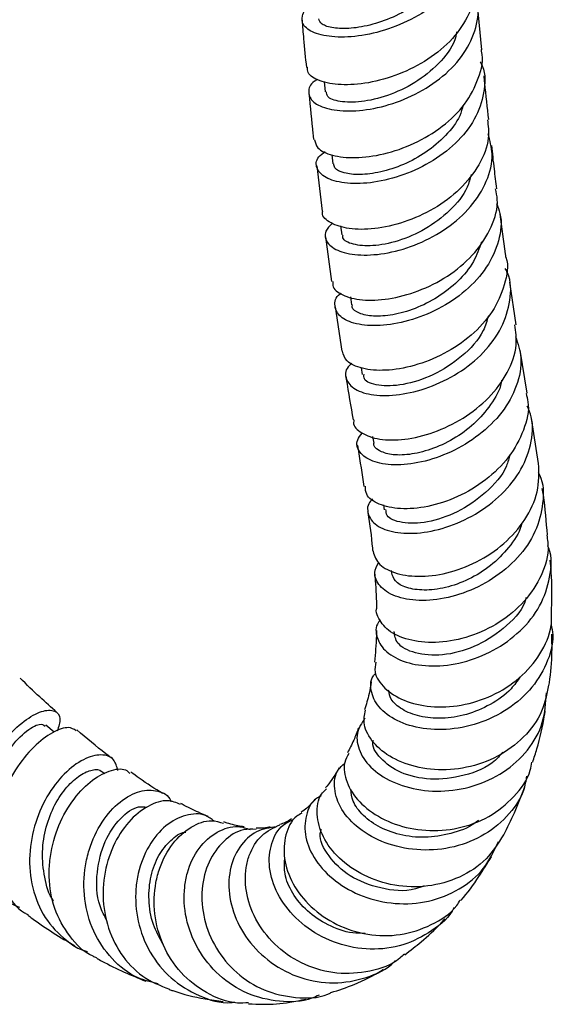
# Model space of a CAD drawing. Units: millimetres. Extents: x 3 to 2496, y 5 to 2495.
# Drawn here: x 1856 to 1904, y 2008 to 2097 of the extents above; entities that cross this region are included whole.
import ezdxf

# ---------------------------------------------------------------- set-up
doc = ezdxf.new("R2010")
doc.units = ezdxf.units.MM

msp = doc.modelspace()

# ---------------------------------------------------------------- linework, layer by layer
at = {"color": 7, "linetype": 'Continuous', "lineweight": 25}
for p, q in [((1897.784, 2094.365), (1897.406, 2098.438)), ((1883.478, 2091.478), (1883.57, 2090.536)), ((1884.184, 2084.817), (1884.277, 2084)), ((1882.807, 2083.825), (1883.296, 2079.697)), ((1884.971, 2078.368), (1885.076, 2077.552)), ((1883.597, 2077.368), (1884.155, 2073.304)), ((1900.912, 2069.371), (1900.33, 2073.255)), ((1885.859, 2071.908), (1885.964, 2071.178)), ((1884.478, 2070.995), (1885.099, 2066.975)), ((1901.927, 2063.154), (1901.274, 2067.088)), ((1886.84, 2065.482), (1886.938, 2064.865)), ((1902.936, 2056.792), (1902.304, 2060.872)), ((1887.883, 2059.218), (1887.984, 2058.617)), ((1888.872, 2053.008), (1888.935, 2052.582)), ((1889.564, 2047.054), (1889.583, 2046.849)), ((1858.957, 2032.361), (1858.218, 2033.007)), ((1863.546, 2028.593), (1863.295, 2028.778))]:
    msp.add_line(p, q, dxfattribs=at)
for points, knots in [([(1896.613, 2105.986), (1896.75, 2105.453), (1897.088, 2104.128), (1896.474, 2101.933), (1894.988, 2099.676), (1892.725, 2097.785), (1890.019, 2096.408), (1887.206, 2095.621), (1884.642, 2095.432), (1882.663, 2095.77), (1881.492, 2096.513), (1881.408, 2097.437), (1881.782, 2098.143), (1882.376, 2098.386), (1882.389, 2098.391)], [0, 0, 0, 0, 0.062842, 0.156275, 0.249675, 0.343067, 0.436487, 0.52995, 0.623467, 0.717036, 0.81065, 0.904292, 0.997938, 1, 1, 1, 1]), ([(1895.047, 2102.713), (1894.997, 2102.489), (1894.801, 2101.601), (1893.755, 2100.174), (1892.075, 2098.59), (1890.01, 2097.385), (1887.867, 2096.602), (1885.864, 2096.252), (1884.261, 2096.302), (1883.182, 2096.646), (1883.046, 2097.009), (1882.981, 2097.183)], [0, 0, 0, 0, 0.04096, 0.161907, 0.28287, 0.403946, 0.525054, 0.64625, 0.76746, 0.888701, 1, 1, 1, 1]), ([(1897.096, 2100.804), (1897.148, 2100.555), (1897.37, 2099.507), (1896.737, 2097.59), (1895.253, 2095.321), (1892.966, 2093.42), (1890.257, 2092.045), (1887.455, 2091.272), (1884.906, 2091.105), (1883, 2091.483), (1881.95, 2092.117), (1881.966, 2092.609), (1881.972, 2092.774)], [0, 0, 0, 0, 0.035259, 0.14859, 0.261989, 0.375438, 0.488924, 0.602416, 0.715886, 0.829305, 0.942642, 1, 1, 1, 1]), ([(1882.916, 2091.679), (1882.809, 2091.621), (1882.187, 2091.285), (1881.952, 2090.495), (1882.363, 2089.569), (1883.801, 2088.911), (1885.982, 2088.715), (1888.65, 2089.088), (1891.457, 2090.076), (1894.043, 2091.644), (1896.094, 2093.693), (1897.273, 2096.044), (1897.615, 2098.065), (1897.202, 2099.162), (1897.081, 2099.484)], [0, 0, 0, 0, 0.019537, 0.113747, 0.207993, 0.30225, 0.396494, 0.490697, 0.584845, 0.678931, 0.772958, 0.866943, 0.960905, 1, 1, 1, 1]), ([(1881.473, 2097.048), (1881.516, 2096.486), (1881.625, 2095.041), (1881.774, 2093.627), (1881.864, 2092.763)], [0, 0, 0, 0, 0.389273, 1, 1, 1, 1]), ([(1895.519, 2095.977), (1895.469, 2095.734), (1895.258, 2094.7), (1893.923, 2093.045), (1891.769, 2091.291), (1889.227, 2090.116), (1886.773, 2089.56), (1884.837, 2089.6), (1883.705, 2090.01), (1883.695, 2090.403), (1883.692, 2090.551)], [0, 0, 0, 0, 0.044532, 0.188994, 0.33355, 0.478169, 0.622911, 0.767726, 0.912533, 1, 1, 1, 1]), ([(1882.609, 2086.189), (1882.664, 2085.934), (1882.791, 2085.347), (1884.132, 2084.715), (1886.239, 2084.472), (1888.879, 2084.811), (1891.678, 2085.773), (1894.277, 2087.329), (1896.377, 2089.38), (1897.567, 2091.74), (1898.005, 2093.486), (1897.754, 2094.316), (1897.742, 2094.356)], [0, 0, 0, 0, 0.087555, 0.20067, 0.313885, 0.427189, 0.540561, 0.653968, 0.767383, 0.880775, 0.994121, 1, 1, 1, 1]), ([(1897.657, 2093.252), (1897.718, 2093.134), (1898.167, 2092.268), (1898.074, 2090.437), (1897.275, 2088.009), (1895.506, 2085.799), (1893.107, 2084.02), (1890.356, 2082.794), (1887.613, 2082.186), (1885.229, 2082.184), (1883.496, 2082.703), (1882.7, 2083.581), (1882.723, 2084.481), (1883.366, 2084.96), (1883.582, 2085.121)], [0, 0, 0, 0, 0.014713, 0.108417, 0.202083, 0.295737, 0.389409, 0.483119, 0.576891, 0.67073, 0.764635, 0.858593, 0.95258, 1, 1, 1, 1]), ([(1898.435, 2088.013), (1898.303, 2089.115), (1898.145, 2090.434), (1898.023, 2091.778), (1898.003, 2091.999)], [0, 0, 0, 0, 0.835804, 1, 1, 1, 1]), ([(1882.1, 2090.381), (1882.212, 2089.156), (1882.34, 2087.742), (1882.506, 2086.36), (1882.528, 2086.175)], [0, 0, 0, 0, 0.865935, 1, 1, 1, 1]), ([(1896.109, 2089.315), (1896.016, 2088.997), (1895.73, 2088.013), (1894.546, 2086.521), (1892.772, 2084.995), (1890.686, 2083.875), (1888.58, 2083.194), (1886.675, 2082.964), (1885.227, 2083.129), (1884.393, 2083.53), (1884.371, 2083.879), (1884.363, 2084.012)], [0, 0, 0, 0, 0.058942, 0.182228, 0.305612, 0.429054, 0.55258, 0.676172, 0.799792, 0.923454, 1, 1, 1, 1]), ([(1898.307, 2088.003), (1898.371, 2087.453), (1898.531, 2086.082), (1897.643, 2083.872), (1895.911, 2081.648), (1893.492, 2079.85), (1890.745, 2078.618), (1888.017, 2078.017), (1885.632, 2078.031), (1884.013, 2078.583), (1883.239, 2079.228), (1883.343, 2079.641), (1883.358, 2079.7)], [0, 0, 0, 0, 0.075943, 0.188979, 0.302083, 0.415249, 0.528457, 0.641677, 0.754885, 0.868046, 0.981135, 1, 1, 1, 1]), ([(1884.227, 2078.601), (1883.991, 2078.358), (1883.417, 2077.766), (1883.649, 2076.805), (1884.755, 2076), (1886.723, 2075.626), (1889.252, 2075.822), (1892.028, 2076.649), (1894.688, 2078.09), (1896.901, 2080.057), (1898.342, 2082.385), (1898.917, 2084.703), (1898.533, 2086.108), (1898.367, 2086.714)], [0, 0, 0, 0, 0.066827, 0.162606, 0.25839, 0.354157, 0.449883, 0.545546, 0.641137, 0.736654, 0.832107, 0.927521, 1, 1, 1, 1]), ([(1899.17, 2081.742), (1899.089, 2082.335), (1898.914, 2083.633), (1898.773, 2084.957), (1898.696, 2085.677)], [0, 0, 0, 0, 0.456564, 1, 1, 1, 1]), ([(1896.821, 2083.023), (1896.723, 2082.637), (1896.424, 2081.452), (1894.931, 2079.688), (1892.703, 2077.995), (1890.178, 2076.909), (1887.806, 2076.471), (1886.039, 2076.633), (1885.106, 2077.091), (1885.175, 2077.464), (1885.194, 2077.565)], [0, 0, 0, 0, 0.070514, 0.216149, 0.361851, 0.507689, 0.653642, 0.799632, 0.94568, 1, 1, 1, 1]), ([(1884.266, 2073.317), (1884.259, 2073.15), (1884.236, 2072.622), (1885.25, 2071.945), (1887.114, 2071.528), (1889.62, 2071.693), (1892.378, 2072.496), (1895.046, 2073.926), (1897.294, 2075.896), (1898.753, 2078.238), (1899.364, 2080.275), (1899.11, 2081.404), (1899.038, 2081.722)], [0, 0, 0, 0, 0.052341, 0.165094, 0.277932, 0.390845, 0.503817, 0.61682, 0.729823, 0.8428, 0.955725, 1, 1, 1, 1]), ([(1899.121, 2080.398), (1899.244, 2080.1), (1899.688, 2079.027), (1899.427, 2076.985), (1898.353, 2074.553), (1896.396, 2072.402), (1893.887, 2070.73), (1891.13, 2069.651), (1888.481, 2069.215), (1886.291, 2069.388), (1884.81, 2070.072), (1884.362, 2071.071), (1884.49, 2071.893), (1885.001, 2072.244), (1885.031, 2072.264)], [0, 0, 0, 0, 0.036628, 0.132219, 0.227788, 0.323368, 0.418984, 0.514659, 0.61041, 0.706236, 0.802135, 0.898088, 0.994076, 1, 1, 1, 1]), ([(1899.988, 2075.536), (1899.974, 2075.631), (1899.779, 2076.92), (1899.619, 2078.228), (1899.471, 2079.44)], [0, 0, 0, 0, 0.07388, 1, 1, 1, 1]), ([(1897.78, 2076.928), (1897.568, 2076.314), (1897.123, 2075.028), (1895.681, 2073.289), (1893.821, 2071.831), (1891.733, 2070.792), (1889.681, 2070.221), (1887.883, 2070.103), (1886.613, 2070.385), (1885.978, 2070.807), (1886.028, 2071.115), (1886.04, 2071.186)], [0, 0, 0, 0, 0.111141, 0.232682, 0.354308, 0.475995, 0.597788, 0.719614, 0.841516, 0.963417, 1, 1, 1, 1]), ([(1899.984, 2075.535), (1899.985, 2075.532), (1900.264, 2074.74), (1899.921, 2072.983), (1898.884, 2070.532), (1896.907, 2068.354), (1894.397, 2066.664), (1891.643, 2065.579), (1889.004, 2065.147), (1886.85, 2065.342), (1885.407, 2066.006), (1885.225, 2066.673), (1885.14, 2066.985)], [0, 0, 0, 0, 0.0003284, 0.1127545, 0.2252678, 0.3378603, 0.4505215, 0.5632241, 0.6759457, 0.7886573, 0.9013293, 1, 1, 1, 1]), ([(1886.001, 2065.888), (1885.878, 2065.78), (1885.345, 2065.311), (1885.378, 2064.406), (1886.162, 2063.464), (1887.896, 2062.92), (1890.264, 2062.94), (1892.979, 2063.602), (1895.685, 2064.911), (1898.026, 2066.787), (1899.724, 2069.093), (1900.45, 2071.594), (1900.482, 2073.483), (1899.997, 2074.364), (1899.924, 2074.497)], [0, 0, 0, 0, 0.028675, 0.124317, 0.219958, 0.315575, 0.411147, 0.506653, 0.602083, 0.697436, 0.792715, 0.887936, 0.983121, 1, 1, 1, 1]), ([(1898.39, 2070.199), (1898.262, 2069.742), (1897.879, 2068.375), (1896.023, 2066.422), (1893.387, 2064.707), (1890.572, 2063.827), (1888.325, 2063.786), (1887.047, 2064.266), (1887.086, 2064.74), (1887.098, 2064.889)], [0, 0, 0, 0, 0.0842003, 0.2516411, 0.4192261, 0.5870007, 0.7549047, 0.9228501, 1, 1, 1, 1]), ([(1886.187, 2060.736), (1886.169, 2060.662), (1886.055, 2060.199), (1886.812, 2059.493), (1888.404, 2058.899), (1890.75, 2058.882), (1893.437, 2059.515), (1896.144, 2060.808), (1898.522, 2062.685), (1900.216, 2064.995), (1901.074, 2067.319), (1900.883, 2068.758), (1900.803, 2069.36)], [0, 0, 0, 0, 0.021165, 0.133119, 0.245177, 0.357361, 0.469662, 0.582062, 0.694496, 0.806889, 0.919228, 1, 1, 1, 1]), ([(1900.867, 2068.327), (1901.073, 2067.68), (1901.537, 2066.228), (1901.068, 2063.803), (1899.734, 2061.374), (1897.613, 2059.292), (1895.022, 2057.737), (1892.284, 2056.814), (1889.759, 2056.554), (1887.759, 2056.911), (1886.608, 2057.755), (1886.302, 2058.73), (1886.776, 2059.332), (1886.942, 2059.543)], [0, 0, 0, 0, 0.0775247, 0.1740202, 0.2705207, 0.3670538, 0.4636225, 0.5602758, 0.6570654, 0.7539844, 0.8509878, 0.948007, 1, 1, 1, 1]), ([(1885.451, 2064.697), (1885.464, 2064.615), (1885.671, 2063.273), (1885.898, 2061.962), (1886.112, 2060.731)], [0, 0, 0, 0, 0.060992, 1, 1, 1, 1]), ([(1899.592, 2064.361), (1899.582, 2064.278), (1899.487, 2063.504), (1898.649, 2062.096), (1897.16, 2060.334), (1895.223, 2058.941), (1893.149, 2057.995), (1891.165, 2057.532), (1889.483, 2057.53), (1888.406, 2057.929), (1887.906, 2058.357), (1887.985, 2058.616), (1887.985, 2058.617)], [0, 0, 0, 0, 0.014684, 0.137516, 0.260452, 0.38346, 0.506599, 0.629833, 0.753098, 0.876358, 0.999571, 1, 1, 1, 1]), ([(1901.818, 2063.132), (1901.886, 2062.884), (1902.177, 2061.812), (1901.681, 2059.774), (1900.364, 2057.315), (1898.217, 2055.211), (1895.611, 2053.661), (1892.866, 2052.771), (1890.329, 2052.572), (1888.382, 2053.01), (1887.249, 2053.804), (1887.229, 2054.463), (1887.221, 2054.715)], [0, 0, 0, 0, 0.033816, 0.146022, 0.258296, 0.37058, 0.482821, 0.594969, 0.706973, 0.81879, 0.930407, 1, 1, 1, 1]), ([(1887.867, 2053.574), (1887.734, 2053.421), (1887.426, 2053.069), (1887.391, 2052.288), (1887.819, 2051.338), (1889.322, 2050.56), (1891.534, 2050.333), (1894.188, 2050.77), (1896.936, 2051.899), (1899.415, 2053.658), (1901.324, 2055.914), (1902.334, 2058.446), (1902.538, 2060.565), (1902.059, 2061.663), (1901.923, 2061.973)], [0, 0, 0, 0, 0.0367851, 0.0848093, 0.1818975, 0.2792711, 0.3768065, 0.4744516, 0.5721277, 0.6697485, 0.7672437, 0.8645794, 0.9617657, 1, 1, 1, 1]), ([(1886.489, 2058.482), (1886.511, 2058.347), (1886.728, 2057.061), (1886.916, 2055.812), (1887.085, 2054.694)], [0, 0, 0, 0, 0.105018, 1, 1, 1, 1]), ([(1900.348, 2057.597), (1900.261, 2057.246), (1899.94, 2055.964), (1898.199, 2054.044), (1895.608, 2052.254), (1892.783, 2051.337), (1890.474, 2051.308), (1889.1, 2051.86), (1889.095, 2052.416), (1889.093, 2052.609)], [0, 0, 0, 0, 0.063833, 0.233036, 0.402409, 0.571821, 0.741109, 0.910127, 1, 1, 1, 1]), ([(1887.882, 2048.94), (1887.995, 2048.521), (1888.224, 2047.678), (1889.758, 2046.783), (1891.95, 2046.419), (1894.605, 2046.726), (1897.363, 2047.743), (1899.886, 2049.424), (1901.824, 2051.638), (1903.013, 2054.191), (1902.977, 2055.929), (1902.959, 2056.793)], [0, 0, 0, 0, 0.10975, 0.220517, 0.331328, 0.442317, 0.553591, 0.665192, 0.777097, 0.889239, 1, 1, 1, 1]), ([(1902.911, 2055.977), (1902.955, 2055.897), (1903.427, 2055.05), (1903.429, 2053.152), (1902.789, 2050.558), (1901.149, 2048.159), (1898.837, 2046.219), (1896.115, 2044.891), (1893.338, 2044.271), (1890.864, 2044.359), (1889.004, 2045.064), (1888.208, 2046.02), (1887.985, 2046.956), (1888.257, 2047.467), (1888.412, 2047.759)], [0, 0, 0, 0, 0.010019, 0.106924, 0.203991, 0.30127, 0.398772, 0.496458, 0.594248, 0.692048, 0.789772, 0.887339, 0.935478, 1, 1, 1, 1]), ([(1903.758, 2050.284), (1903.661, 2051.483), (1903.548, 2052.886), (1903.323, 2054.302), (1903.29, 2054.507)], [0, 0, 0, 0, 0.855007, 1, 1, 1, 1]), ([(1887.43, 2052.486), (1887.438, 2052.433), (1887.62, 2051.272), (1887.773, 2050.089), (1887.87, 2048.989), (1887.875, 2048.939)], [0, 0, 0, 0, 0.043827, 0.956051, 1, 1, 1, 1]), ([(1901.429, 2051.387), (1901.411, 2051.298), (1901.243, 2050.502), (1900.28, 2049.113), (1898.646, 2047.427), (1896.609, 2046.181), (1894.489, 2045.432), (1892.501, 2045.202), (1890.903, 2045.449), (1889.829, 2046.043), (1889.683, 2046.594), (1889.614, 2046.855)], [0, 0, 0, 0, 0.01564, 0.140353, 0.265192, 0.390052, 0.514847, 0.639495, 0.763895, 0.88799, 1, 1, 1, 1]), ([(1903.694, 2050.278), (1903.756, 2049.841), (1903.946, 2048.524), (1903.167, 2046.296), (1901.519, 2043.924), (1899.123, 2042.057), (1896.354, 2040.863), (1893.542, 2040.412), (1891.06, 2040.682), (1889.169, 2041.558), (1888.44, 2042.623), (1888.16, 2043.338), (1888.246, 2043.576), (1888.25, 2043.587)], [0, 0, 0, 0, 0.0555157, 0.1675077, 0.2793868, 0.3910076, 0.5022523, 0.6130583, 0.7234283, 0.8334207, 0.9431607, 0.9973975, 1, 1, 1, 1]), ([(1888.597, 2042.572), (1888.534, 2042.502), (1888.092, 2042.016), (1888.195, 2040.915), (1889.014, 2039.6), (1890.812, 2038.64), (1893.257, 2038.27), (1896.072, 2038.613), (1898.898, 2039.705), (1901.371, 2041.481), (1903.211, 2043.801), (1904.058, 2046.409), (1904.211, 2048.344), (1903.812, 2049.233), (1903.78, 2049.303)], [0, 0, 0, 0, 0.016026, 0.112457, 0.20928, 0.306504, 0.40409, 0.501968, 0.600024, 0.698129, 0.796158, 0.893998, 0.99157, 1, 1, 1, 1]), ([(1904.135, 2043.586), (1904.165, 2044.692), (1904.205, 2046.163), (1904.036, 2047.635), (1903.994, 2048.001)], [0, 0, 0, 0, 0.751362, 1, 1, 1, 1]), ([(1888.064, 2046.823), (1888.084, 2046.6), (1888.188, 2045.489), (1888.215, 2044.433), (1888.237, 2043.588)], [0, 0, 0, 0, 0.199952, 1, 1, 1, 1]), ([(1901.816, 2044.605), (1901.777, 2044.465), (1901.479, 2043.38), (1899.793, 2041.684), (1897.139, 2039.98), (1894.169, 2039.251), (1891.657, 2039.454), (1889.993, 2040.34), (1889.884, 2041.142), (1889.835, 2041.505)], [0, 0, 0, 0, 0.024785, 0.192731, 0.36074, 0.52849, 0.695694, 0.862164, 1, 1, 1, 1]), ([(1888.163, 2038.737), (1888.113, 2038.434), (1887.979, 2037.63), (1888.877, 2036.324), (1890.637, 2035.175), (1893.104, 2034.585), (1895.925, 2034.706), (1898.772, 2035.592), (1901.315, 2037.207), (1903.186, 2039.423), (1904.197, 2041.656), (1904.138, 2043.074), (1904.117, 2043.587)], [0, 0, 0, 0, 0.065385, 0.173907, 0.282171, 0.390411, 0.498859, 0.607717, 0.71712, 0.82709, 0.937574, 1, 1, 1, 1]), ([(1904.094, 2042.145), (1904.153, 2041.84), (1904.381, 2040.646), (1903.749, 2038.52), (1902.25, 2036.099), (1899.918, 2034.178), (1897.117, 2032.943), (1894.166, 2032.484), (1891.435, 2032.794), (1889.271, 2033.758), (1888.144, 2034.944), (1887.682, 2036.211), (1887.621, 2037.155), (1888.093, 2037.65), (1888.17, 2037.731)], [0, 0, 0, 0, 0.0340306, 0.1330352, 0.232493, 0.332361, 0.4325247, 0.5328209, 0.6330754, 0.7331334, 0.8328607, 0.881978, 0.9806616, 1, 1, 1, 1]), ([(1888.224, 2041.603), (1888.223, 2041.45), (1888.219, 2040.446), (1888.12, 2039.525), (1888.036, 2038.745)], [0, 0, 0, 0, 0.152638, 1, 1, 1, 1]), ([(1903.897, 2036.625), (1903.909, 2036.704), (1904.06, 2037.705), (1904.199, 2039.263), (1904.167, 2040.741), (1904.155, 2041.28)], [0, 0, 0, 0, 0.051531, 0.654329, 1, 1, 1, 1]), ([(1859.212, 2034.168), (1858.693, 2034.626), (1857.596, 2035.597), (1856.465, 2036.695), (1855.869, 2037.275)], [0, 0, 0, 0, 0.471883, 1, 1, 1, 1]), ([(1887.747, 2036.953), (1887.692, 2036.59), (1887.557, 2035.696), (1887.298, 2034.881), (1887.144, 2034.396)], [0, 0, 0, 0, 0.406009, 1, 1, 1, 1]), ([(1901.287, 2037.407), (1901.025, 2037.031), (1900.322, 2036.021), (1898.593, 2034.817), (1896.405, 2033.893), (1894.153, 2033.549), (1892.102, 2033.743), (1890.498, 2034.394), (1889.492, 2035.275), (1889.379, 2035.904), (1889.331, 2036.172)], [0, 0, 0, 0, 0.081508, 0.218689, 0.355761, 0.492535, 0.628887, 0.764691, 0.899891, 1, 1, 1, 1]), ([(1887.18, 2033.635), (1886.885, 2033.198), (1886.436, 2032.533), (1886.456, 2031.174), (1887.057, 2029.747), (1888.73, 2028.24), (1891.151, 2027.217), (1894.044, 2026.885), (1897.063, 2027.357), (1899.854, 2028.646), (1902.056, 2030.654), (1903.497, 2033.177), (1903.612, 2035.035), (1903.669, 2035.956)], [0, 0, 0, 0, 0.090247, 0.137092, 0.231785, 0.327128, 0.422885, 0.519008, 0.615414, 0.712008, 0.808666, 0.905202, 1, 1, 1, 1]), ([(1903.848, 2036.636), (1903.697, 2035.835), (1903.373, 2034.114), (1901.7, 2031.844), (1899.302, 2030.061), (1896.426, 2029.045), (1893.455, 2028.85), (1890.738, 2029.426), (1888.59, 2030.623), (1887.506, 2031.943), (1887.001, 2033.244), (1887.146, 2033.941), (1887.238, 2034.379)], [0, 0, 0, 0, 0.095924, 0.206203, 0.316088, 0.425382, 0.534013, 0.642077, 0.749711, 0.857112, 0.910221, 1, 1, 1, 1]), ([(1855.842, 2016.457), (1855.78, 2016.475), (1854.825, 2016.761), (1853.435, 2018.143), (1851.996, 2020.497), (1851.482, 2023.417), (1851.821, 2026.469), (1852.897, 2029.358), (1854.473, 2031.776), (1856.243, 2033.494), (1857.885, 2034.383), (1859.073, 2034.408), (1859.646, 2033.732), (1859.367, 2032.861), (1859.235, 2032.451)], [0, 0, 0, 0, 0.006402, 0.099145, 0.191885, 0.284423, 0.376643, 0.468403, 0.559698, 0.650482, 0.740796, 0.830737, 0.920445, 1, 1, 1, 1]), ([(1902.419, 2029.643), (1902.548, 2030.042), (1902.998, 2031.44), (1903.362, 2033.011), (1903.535, 2034.195), (1903.553, 2034.319)], [0, 0, 0, 0, 0.263904, 0.922915, 1, 1, 1, 1]), ([(1853.576, 2021.072), (1853.395, 2021.39), (1852.741, 2022.542), (1852.669, 2025.072), (1853.308, 2028.097), (1854.688, 2030.702), (1856.282, 2032.459), (1857.649, 2033.244), (1857.991, 2033.022), (1858.138, 2032.926)], [0, 0, 0, 0, 0.0629027, 0.2277053, 0.391391, 0.5540249, 0.7160083, 0.8777569, 1, 1, 1, 1]), ([(1860.959, 2032.502), (1860.753, 2032.636), (1860.288, 2032.938), (1858.842, 2032.443), (1857.098, 2031.134), (1855.39, 2029.04), (1854.06, 2026.384), (1853.36, 2023.44), (1853.444, 2020.488), (1854.434, 2017.93), (1855.572, 2016.307), (1856.484, 2015.851), (1856.6, 2015.793)], [0, 0, 0, 0, 0.090128, 0.203447, 0.316161, 0.428251, 0.539761, 0.650852, 0.761709, 0.872631, 0.983853, 1, 1, 1, 1]), ([(1864.195, 2030.014), (1864.013, 2030.147), (1862.985, 2030.891), (1861.904, 2031.818), (1861.014, 2032.58)], [0, 0, 0, 0, 0.177959, 1, 1, 1, 1]), ([(1886.602, 2032.77), (1886.462, 2032.382), (1886.164, 2031.56), (1885.787, 2030.863), (1885.587, 2030.495)], [0, 0, 0, 0, 0.471671, 1, 1, 1, 1]), ([(1899.709, 2030.55), (1899.496, 2030.303), (1898.607, 2029.271), (1896.191, 2028.321), (1893.108, 2027.936), (1890.292, 2028.606), (1888.517, 2029.93), (1887.756, 2031.127), (1887.953, 2031.594), (1887.958, 2031.605)], [0, 0, 0, 0, 0.059475, 0.248328, 0.436639, 0.62406, 0.810414, 0.9957, 1, 1, 1, 1]), ([(1885.73, 2030.425), (1885.571, 2030.167), (1885.267, 2029.67), (1885.305, 2028.446), (1885.857, 2026.891), (1887.484, 2025.174), (1889.845, 2023.912), (1892.69, 2023.32), (1895.688, 2023.535), (1898.523, 2024.586), (1900.777, 2026.432), (1902.107, 2028.232), (1902.311, 2029.41), (1902.354, 2029.658)], [0, 0, 0, 0, 0.057297, 0.110228, 0.216945, 0.323688, 0.430483, 0.537529, 0.645007, 0.753039, 0.861671, 0.970877, 1, 1, 1, 1]), ([(1864.738, 2028.886), (1864.645, 2029.251), (1864.442, 2030.051), (1863.264, 2030.434), (1861.645, 2030.023), (1859.85, 2028.699), (1858.223, 2026.581), (1857.057, 2023.864), (1856.589, 2020.831), (1856.971, 2017.817), (1858.217, 2015.12), (1859.95, 2013.495), (1861.252, 2012.622), (1861.847, 2012.489), (1861.976, 2012.46)], [0, 0, 0, 0, 0.079007, 0.173379, 0.267714, 0.362198, 0.457034, 0.552333, 0.648146, 0.744493, 0.841278, 0.938451, 0.986627, 1, 1, 1, 1]), ([(1901.867, 2028.389), (1901.792, 2027.948), (1901.56, 2026.576), (1900.136, 2024.605), (1897.824, 2022.775), (1894.932, 2021.739), (1891.86, 2021.559), (1888.949, 2022.209), (1886.549, 2023.543), (1884.922, 2025.337), (1884.296, 2027.246), (1884.468, 2028.778), (1885.129, 2029.352), (1885.341, 2029.537)], [0, 0, 0, 0, 0.047391, 0.147419, 0.247945, 0.34883, 0.44991, 0.551016, 0.651986, 0.752679, 0.852995, 0.95286, 1, 1, 1, 1]), ([(1858.905, 2017.037), (1858.902, 2017.041), (1858.451, 2017.639), (1858.044, 2019.188), (1857.801, 2021.486), (1858.168, 2023.788), (1858.981, 2025.829), (1860.09, 2027.46), (1861.325, 2028.555), (1862.423, 2028.998), (1863.119, 2029.019), (1863.26, 2028.785), (1863.269, 2028.77)], [0, 0, 0, 0, 0.000888, 0.126648, 0.251713, 0.376147, 0.499909, 0.623183, 0.746053, 0.868776, 0.991515, 1, 1, 1, 1]), ([(1862.842, 2011.88), (1862.723, 2011.922), (1861.715, 2012.275), (1860.286, 2013.796), (1858.876, 2016.274), (1858.46, 2018.742), (1858.562, 2021.209), (1859.16, 2023.637), (1860.505, 2026.138), (1862.23, 2027.988), (1863.98, 2028.953), (1865.303, 2029.141), (1865.717, 2028.745), (1865.841, 2028.627)], [0, 0, 0, 0, 0.014963, 0.126619, 0.23751, 0.347722, 0.402014, 0.511603, 0.621264, 0.731161, 0.841518, 0.952462, 1, 1, 1, 1]), ([(1868.836, 2026.808), (1868.818, 2026.818), (1868.128, 2027.209), (1867.163, 2027.83), (1866.182, 2028.557), (1865.929, 2028.744)], [0, 0, 0, 0, 0.0194259, 0.746589, 1, 1, 1, 1]), ([(1884.836, 2029.123), (1884.489, 2028.541), (1884.094, 2027.88), (1883.644, 2027.373), (1883.59, 2027.313)], [0, 0, 0, 0, 0.879994, 1, 1, 1, 1]), ([(1868.403, 2009.518), (1867.78, 2009.663), (1866.199, 2010.033), (1864.114, 2011.709), (1862.416, 2014.203), (1861.592, 2017.191), (1861.655, 2019.764), (1862.217, 2022.156), (1863.227, 2024.304), (1864.909, 2026.17), (1866.78, 2027.16), (1868.394, 2027.115), (1869.394, 2026.647), (1869.56, 2026.086), (1869.569, 2026.055)], [0, 0, 0, 0, 0.064434, 0.163675, 0.262967, 0.362128, 0.460909, 0.509556, 0.60716, 0.704697, 0.801698, 0.898204, 0.994361, 1, 1, 1, 1]), ([(1899.76, 2023.058), (1899.284, 2022.288), (1898.299, 2020.694), (1895.827, 2019.079), (1892.912, 2018.246), (1889.853, 2018.332), (1887.027, 2019.258), (1884.75, 2020.849), (1883.25, 2022.86), (1882.73, 2024.927), (1882.925, 2026.504), (1883.523, 2027.072), (1883.686, 2027.226)], [0, 0, 0, 0, 0.102184, 0.2114, 0.320206, 0.428436, 0.535981, 0.642834, 0.749094, 0.85494, 0.960601, 1, 1, 1, 1]), ([(1897.493, 2024.366), (1897.464, 2024.339), (1896.861, 2023.785), (1895.263, 2023.19), (1892.929, 2022.723), (1890.585, 2022.923), (1888.526, 2023.644), (1886.964, 2024.766), (1886.014, 2026.04), (1885.944, 2026.837), (1885.912, 2027.197)], [0, 0, 0, 0, 0.00754, 0.154088, 0.30051, 0.446586, 0.592175, 0.737165, 0.881476, 1, 1, 1, 1]), ([(1899.786, 2023.041), (1900.118, 2023.706), (1900.833, 2025.141), (1901.407, 2026.648), (1901.715, 2027.457)], [0, 0, 0, 0, 0.463593, 1, 1, 1, 1]), ([(1870.428, 2025.804), (1870.058, 2025.964), (1869.222, 2026.328), (1867.475, 2025.776), (1865.681, 2024.342), (1864.466, 2022.462), (1863.645, 2020.276), (1863.264, 2017.842), (1863.649, 2014.863), (1864.903, 2012.188), (1866.862, 2010.061), (1868.583, 2009.356), (1869.422, 2009.012)], [0, 0, 0, 0, 0.0870245, 0.1967469, 0.3057424, 0.4140781, 0.4673905, 0.5747283, 0.6821066, 0.7895459, 0.8973568, 1, 1, 1, 1]), ([(1882.679, 2026.268), (1882.623, 2026.203), (1882.244, 2025.763), (1881.793, 2025.374), (1881.445, 2025.136), (1881.395, 2025.102)], [0, 0, 0, 0, 0.130482, 0.875104, 1, 1, 1, 1]), ([(1883.201, 2026.577), (1883.057, 2026.508), (1882.346, 2026.166), (1881.742, 2024.828), (1881.658, 2022.847), (1882.59, 2020.691), (1884.408, 2018.763), (1886.946, 2017.344), (1889.922, 2016.671), (1893.006, 2016.876), (1895.822, 2017.995), (1898.116, 2019.879), (1898.924, 2021.603), (1899.322, 2022.451)], [0, 0, 0, 0, 0.024314, 0.120438, 0.217111, 0.314331, 0.412045, 0.510183, 0.608664, 0.707362, 0.806112, 0.904727, 1, 1, 1, 1]), ([(1863.749, 2015.245), (1863.518, 2015.682), (1862.808, 2017.029), (1862.75, 2019.683), (1863.475, 2022.544), (1864.922, 2024.652), (1866.431, 2025.709), (1867.133, 2025.589), (1867.379, 2025.547)], [0, 0, 0, 0, 0.0967255, 0.2979935, 0.4976744, 0.6960442, 0.8935868, 1, 1, 1, 1]), ([(1872.953, 2024.723), (1872.66, 2024.842), (1871.907, 2025.147), (1871.055, 2025.549), (1870.499, 2025.865), (1870.464, 2025.885)], [0, 0, 0, 0, 0.373373, 0.960208, 1, 1, 1, 1]), ([(1873.511, 2024.272), (1873.251, 2024.475), (1872.533, 2025.033), (1870.907, 2024.94), (1869.058, 2024.001), (1867.472, 2022.133), (1866.635, 2020.013), (1866.28, 2017.666), (1866.45, 2015.16), (1867.553, 2012.3), (1869.487, 2009.89), (1872.061, 2008.355), (1874.152, 2007.679), (1875.246, 2007.836), (1875.352, 2007.851)], [0, 0, 0, 0, 0.055138, 0.151624, 0.248361, 0.345529, 0.44325, 0.4919, 0.590239, 0.689411, 0.789052, 0.889057, 0.989217, 1, 1, 1, 1]), ([(1876.619, 2007.788), (1876.278, 2007.768), (1874.951, 2007.689), (1872.736, 2008.601), (1870.374, 2010.415), (1868.737, 2012.968), (1867.96, 2015.857), (1868.054, 2018.277), (1868.637, 2020.467), (1869.666, 2022.378), (1871.371, 2023.871), (1873.069, 2024.495), (1873.974, 2024.207), (1874.326, 2024.095)], [0, 0, 0, 0, 0.037134, 0.144801, 0.251599, 0.357503, 0.462573, 0.567157, 0.618768, 0.723105, 0.827772, 0.932938, 1, 1, 1, 1]), ([(1876.215, 2023.773), (1876.119, 2023.785), (1875.654, 2023.844), (1875.027, 2023.989), (1874.46, 2024.181), (1874.358, 2024.216)], [0, 0, 0, 0, 0.175967, 0.852064, 1, 1, 1, 1]), ([(1895.276, 2016.451), (1895.273, 2016.443), (1894.876, 2015.557), (1893.295, 2014.26), (1890.705, 2012.895), (1887.659, 2012.51), (1884.629, 2013.054), (1881.92, 2014.453), (1879.844, 2016.494), (1878.622, 2018.877), (1878.399, 2020.873), (1878.77, 2022.605), (1879.417, 2023.848), (1880.298, 2024.251), (1880.582, 2024.381)], [0, 0, 0, 0, 0.0008345, 0.1002581, 0.2003024, 0.3008578, 0.4017483, 0.502763, 0.6036957, 0.7043521, 0.8045871, 0.853905, 0.9528258, 1, 1, 1, 1]), ([(1880.517, 2024.492), (1880.505, 2024.484), (1880.113, 2024.211), (1879.775, 2024.094), (1879.447, 2023.979)], [0, 0, 0, 0, 0.030463, 1, 1, 1, 1]), ([(1881.455, 2025.005), (1881.293, 2024.92), (1880.563, 2024.537), (1879.894, 2023.075), (1879.722, 2020.921), (1880.523, 2018.571), (1882.187, 2016.433), (1884.568, 2014.785), (1887.412, 2013.874), (1890.44, 2013.833), (1893.235, 2014.777), (1895.126, 2015.968), (1895.74, 2016.962), (1895.845, 2017.131)], [0, 0, 0, 0, 0.029888, 0.134601, 0.238926, 0.343087, 0.44737, 0.552048, 0.657347, 0.763423, 0.870316, 0.977934, 1, 1, 1, 1]), ([(1868.865, 2013.072), (1868.537, 2013.672), (1867.833, 2014.954), (1867.48, 2017.161), (1867.679, 2019.339), (1868.404, 2021.247), (1869.507, 2022.577), (1870.43, 2023.272), (1870.883, 2023.299), (1870.919, 2023.301)], [0, 0, 0, 0, 0.148769, 0.318135, 0.486394, 0.653668, 0.820041, 0.985782, 1, 1, 1, 1]), ([(1883.012, 2008.494), (1882.798, 2008.388), (1881.695, 2007.844), (1879.376, 2007.809), (1876.439, 2008.499), (1873.837, 2010.2), (1871.901, 2012.611), (1870.813, 2015.445), (1870.69, 2017.856), (1871.109, 2020.041), (1872.029, 2021.945), (1873.709, 2023.406), (1875.437, 2023.977), (1876.409, 2023.641), (1876.768, 2023.517)], [0, 0, 0, 0, 0.0233883, 0.1202657, 0.2179095, 0.3158936, 0.413928, 0.5116931, 0.609071, 0.6569555, 0.7529351, 0.8488119, 0.9440499, 1, 1, 1, 1]), ([(1877.298, 2023.534), (1876.918, 2023.553), (1875.891, 2023.605), (1874.295, 2022.573), (1872.918, 2020.688), (1872.26, 2018.164), (1872.462, 2015.384), (1873.556, 2012.686), (1875.452, 2010.407), (1877.987, 2008.797), (1880.86, 2008.172), (1883.022, 2008.184), (1883.999, 2008.661), (1884.093, 2008.708)], [0, 0, 0, 0, 0.060998, 0.164836, 0.26793, 0.370402, 0.472511, 0.574531, 0.676876, 0.779848, 0.883792, 0.988738, 1, 1, 1, 1]), ([(1879.15, 2023.775), (1878.525, 2023.679), (1877.238, 2023.482), (1875.705, 2022.025), (1874.958, 2020.259), (1874.745, 2018.227), (1875.093, 2016.019), (1876.428, 2013.461), (1878.576, 2011.329), (1881.311, 2009.923), (1884.365, 2009.412), (1887.295, 2009.985), (1889.259, 2010.83), (1889.933, 2011.624), (1889.968, 2011.666)], [0, 0, 0, 0, 0.087962, 0.181371, 0.275473, 0.322291, 0.416926, 0.512504, 0.60858, 0.705028, 0.801662, 0.898271, 0.994601, 1, 1, 1, 1]), ([(1890.762, 2012.211), (1890.627, 2012.08), (1889.785, 2011.259), (1887.634, 2010.549), (1884.647, 2010.305), (1881.687, 2011.116), (1879.158, 2012.764), (1877.31, 2015.032), (1876.322, 2017.599), (1876.267, 2019.708), (1876.746, 2021.553), (1877.693, 2023.125), (1878.875, 2023.685), (1879.458, 2023.962)], [0, 0, 0, 0, 0.020205, 0.126503, 0.232407, 0.337638, 0.441989, 0.545369, 0.647865, 0.749717, 0.799922, 0.901402, 1, 1, 1, 1]), ([(1878.561, 2023.757), (1878.487, 2023.738), (1878.184, 2023.661), (1877.771, 2023.645), (1877.404, 2023.661), (1877.296, 2023.665)], [0, 0, 0, 0, 0.186077, 0.759397, 1, 1, 1, 1]), ([(1892.553, 2018.406), (1892.293, 2018.305), (1891.049, 2017.819), (1888.543, 2018.096), (1885.695, 2019.194), (1883.787, 2021.059), (1882.976, 2022.721), (1883.185, 2023.428), (1883.225, 2023.562)], [0, 0, 0, 0, 0.0590903, 0.2830904, 0.5062872, 0.728229, 0.9486723, 1, 1, 1, 1]), ([(1887.215, 2014.09), (1886.832, 2014.091), (1885.652, 2014.095), (1883.784, 2014.81), (1881.878, 2016.072), (1880.533, 2017.72), (1879.816, 2019.413), (1879.874, 2020.398), (1879.9, 2020.839)], [0, 0, 0, 0, 0.091168, 0.281607, 0.471398, 0.660328, 0.848195, 1, 1, 1, 1]), ([(1895.912, 2017.084), (1895.916, 2017.088), (1896.511, 2017.758), (1897.438, 2019.073), (1898.29, 2020.441), (1898.662, 2021.036)], [0, 0, 0, 0, 0.004091, 0.566248, 1, 1, 1, 1]), ([(1856.575, 2015.752), (1856.695, 2015.661), (1858.101, 2014.594), (1859.526, 2013.742), (1860.829, 2012.962)], [0, 0, 0, 0, 0.0855567, 1, 1, 1, 1]), ([(1890.81, 2012.157), (1891.308, 2012.544), (1892.451, 2013.432), (1893.649, 2014.525), (1894.306, 2015.275), (1894.426, 2015.411)], [0, 0, 0, 0, 0.3865793, 0.8882462, 1, 1, 1, 1]), ([(1862.823, 2011.836), (1862.977, 2011.75), (1863.802, 2011.286), (1865.275, 2010.58), (1866.617, 2010.023), (1867.271, 2009.752)], [0, 0, 0, 0, 0.104928, 0.56426, 1, 1, 1, 1]), ([(1884.092, 2008.711), (1884.804, 2008.944), (1886.41, 2009.471), (1887.998, 2010.27), (1888.825, 2010.821), (1888.871, 2010.851)], [0, 0, 0, 0, 0.429335, 0.968462, 1, 1, 1, 1]), ([(1869.416, 2008.999), (1869.52, 2008.963), (1870.585, 2008.586), (1872.22, 2008.181), (1873.765, 2007.982), (1874.317, 2007.911)], [0, 0, 0, 0, 0.0649578, 0.6657608, 1, 1, 1, 1]), ([(1876.62, 2007.702), (1877.047, 2007.681), (1878.302, 2007.62), (1880.065, 2007.739), (1881.342, 2008.016), (1881.822, 2008.12)], [0, 0, 0, 0, 0.243665, 0.71517, 1, 1, 1, 1])]:
    msp.add_open_spline(points, degree=3, knots=knots, dxfattribs=at)

doc.saveas('drawing.dxf')
